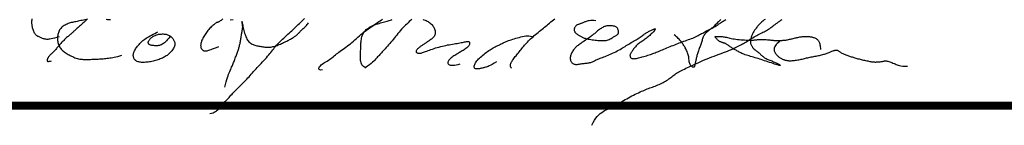
# Model space of a CAD drawing. Units: metres. Extents: x 330.1 to 375.6, y 216.1 to 258.7.
# Drawn here: x 362 to 363, y 244.8 to 244.9 of the extents above; entities that cross this region are included whole.
import ezdxf
from ezdxf.enums import TextEntityAlignment as Align

# ---------------------------------------------------------------- set-up
doc = ezdxf.new("R2010")
doc.units = ezdxf.units.M
doc.header["$LTSCALE"] = 0.4
for name, color, linetype in [('HO118', 1, 'CONTINUOUS'), ('ST032', 7, 'CONTINUOUS'), ('ST033', 7, 'CONTINUOUS'), ('ST034', 3, 'CONTINUOUS')]:
    doc.layers.add(name, color=color, linetype=linetype)
doc.styles.add('ISO', font='isocp.shx')
doc.styles.add('ROMAN0', font='SIMPLEX')

# ---------------------------------------------------------------- blocks, each defined once
blk = doc.blocks.new('prama3')
at = {"layer": 'ST032'}
blk.add_line((0, 0), (156, 0), dxfattribs=at)
blk = doc.blocks.new('EB2')
at = {"layer": 'ST033', "const_width": 0.15, "flags": 128}
blk.add_lwpolyline([(-68, 0), (-68, 24.555), (0, 24.555), (0, 0)], close=True, dxfattribs=at)
at = {"layer": 'ST033'}
for tag, p, style in [('UNDERRUBRIK_1', (-36.205, 11.025), 'ROMAN0'), ('RITNINGSTYP', (-36.247, 7.83), 'ROMAN0'), ('UNDERRUBRIK_2', (-36.29, 4.635), 'ROMAN0'), ('REVIDERING', (-2.833, 0.472), 'ISO')]:
    blk.add_attdef(tag, p, '', height=1.322, dxfattribs=dict(at, style=style))
at = {"layer": 'ST033', "style": 'ISO'}
for tag, width, p, p2 in [('HANDLÄGGARE', 1.447407, (-67.055, 8.028), (-52.155, 8.028)), ('DWG-FIL', 1.451613, (-67.055, 4.25), (-58.555, 4.25)), ('RITAD/KONSTRUERAD', 0.524691, (-56.666, 4.25), (-48.639, 4.25)), ('GATUBOLAGETS_DIARIENUMMER', 0.35865, (-46.75, 4.25), (-38.722, 4.25)), ('DATUM_GODKÄND', 0.675974, (-67.055, 0.472), (-58.628, 0.472)), ('BESTÄLLARENS_OBJEKTSNUMMER', 0.494071, (-30.222, 0.472), (-18.417, 0.472)), ('SKALA', 1.06383, (-36.833, 0.472), (-32.111, 0.472)), ('RITNINGSNUMMER', 0.984252, (-16.528, 0.472), (-4.722, 0.472))]:
    blk.add_attdef(tag, text='', height=1.322, dxfattribs=dict(at, width=width)).set_placement(p, p2, align=Align.FIT)
at = {"layer": 'ST034', "style": 'ROMAN0', "width": 1.747189}
blk.add_attdef('PROJEKTNAMN', text='', height=1.889, dxfattribs=at).set_placement((-36.278, 14.437), (-1.705, 14.437), align=Align.FIT)
blk = doc.blocks.new('RA')
at = {"layer": 'ST034'}
for points in [[(14.815, -0.401), (14.856, -0.392), (14.891, -0.381), (14.922, -0.368), (14.95, -0.353), (14.974, -0.337), (14.996, -0.319), (15.016, -0.301), (15.035, -0.282), (15.054, -0.262), (15.074, -0.241), (15.093, -0.22), (15.113, -0.199), (15.133, -0.177), (15.153, -0.154), (15.174, -0.131), (15.196, -0.106), (15.218, -0.081), (15.241, -0.056), (15.265, -0.029), (15.289, -0.003), (15.313, 0.024), (15.338, 0.051), (15.363, 0.077), (15.387, 0.103), (15.412, 0.129), (15.436, 0.154), (15.461, 0.179), (15.485, 0.204), (15.51, 0.229), (15.536, 0.254), (15.562, 0.28), (15.588, 0.307), (15.615, 0.334), (15.643, 0.362), (15.671, 0.391), (15.699, 0.42), (15.728, 0.451), (15.757, 0.481), (15.786, 0.512), (15.815, 0.544), (15.844, 0.576), (15.873, 0.608), (15.902, 0.641), (15.931, 0.674), (15.961, 0.707), (15.991, 0.741), (16.022, 0.775), (16.054, 0.81), (16.087, 0.845), (16.12, 0.881), (16.153, 0.916), (16.186, 0.951), (16.218, 0.986), (16.249, 1.021), (16.279, 1.054), (16.307, 1.087), (16.332, 1.118), (16.357, 1.149), (16.38, 1.179), (16.402, 1.208), (16.424, 1.237), (16.447, 1.266), (16.471, 1.295), (16.497, 1.324), (16.525, 1.353), (16.554, 1.383), (16.585, 1.413), (16.618, 1.444), (16.651, 1.474), (16.684, 1.505), (16.718, 1.536), (16.752, 1.566), (16.785, 1.597), (16.818, 1.627), (16.851, 1.657), (16.883, 1.687), (16.915, 1.717), (16.947, 1.747), (16.978, 1.777), (17.01, 1.807), (17.041, 1.837), (17.073, 1.868), (17.105, 1.898), (17.137, 1.928), (17.17, 1.959)], [(11.065, 1.502), (11.002, 1.486), (10.948, 1.473), (10.903, 1.462), (10.864, 1.454), (10.831, 1.447), (10.802, 1.443), (10.777, 1.441), (10.753, 1.441), (10.731, 1.443), (10.71, 1.447), (10.689, 1.452), (10.669, 1.458), (10.65, 1.465), (10.632, 1.473), (10.614, 1.48), (10.596, 1.487), (10.579, 1.494), (10.562, 1.501), (10.546, 1.508), (10.531, 1.516), (10.516, 1.525), (10.502, 1.535), (10.488, 1.547), (10.475, 1.562), (10.464, 1.578), (10.452, 1.597), (10.442, 1.617), (10.433, 1.639), (10.424, 1.661), (10.416, 1.684), (10.409, 1.706), (10.403, 1.728), (10.398, 1.749), (10.393, 1.769), (10.389, 1.789), (10.387, 1.809), (10.385, 1.83), (10.384, 1.851), (10.385, 1.874), (10.386, 1.899), (10.389, 1.926), (10.393, 1.955)], [(12.344, 1.93), (12.305, 1.929), (12.268, 1.929), (12.232, 1.931)], [(11.733, 1.935), (11.701, 1.928), (11.668, 1.921), (11.635, 1.913), (11.602, 1.906), (11.569, 1.899), (11.537, 1.892), (11.507, 1.886), (11.477, 1.88), (11.448, 1.875), (11.42, 1.869), (11.392, 1.863), (11.365, 1.856), (11.338, 1.849), (11.312, 1.841), (11.285, 1.832), (11.259, 1.821), (11.233, 1.81), (11.208, 1.797), (11.184, 1.783), (11.161, 1.768), (11.14, 1.751), (11.12, 1.734), (11.103, 1.715), (11.088, 1.695), (11.075, 1.674), (11.063, 1.653), (11.053, 1.63), (11.045, 1.607), (11.038, 1.584), (11.032, 1.56), (11.027, 1.535), (11.024, 1.511), (11.022, 1.486), (11.021, 1.461), (11.022, 1.436), (11.024, 1.411), (11.028, 1.387), (11.033, 1.362), (11.04, 1.337), (11.049, 1.313), (11.059, 1.289), (11.07, 1.265), (11.083, 1.242), (11.098, 1.221), (11.113, 1.2), (11.13, 1.18), (11.149, 1.161), (11.169, 1.144), (11.189, 1.127), (11.212, 1.112), (11.235, 1.096), (11.259, 1.082), (11.285, 1.067), (11.312, 1.053), (11.339, 1.039), (11.368, 1.025), (11.397, 1.011), (11.426, 0.998), (11.456, 0.986), (11.486, 0.975), (11.516, 0.966), (11.546, 0.958), (11.576, 0.952), (11.605, 0.948), (11.635, 0.945), (11.664, 0.943), (11.693, 0.942), (11.722, 0.942), (11.752, 0.942), (11.782, 0.943), (11.813, 0.944), (11.844, 0.944), (11.876, 0.945), (11.907, 0.946), (11.939, 0.947), (11.971, 0.948), (12.003, 0.949), (12.034, 0.951), (12.065, 0.953), (12.096, 0.955), (12.127, 0.957), (12.158, 0.96), (12.19, 0.963), (12.222, 0.966), (12.254, 0.97), (12.287, 0.974), (12.321, 0.979), (12.357, 0.984), (12.394, 0.99), (12.434, 0.998), (12.476, 1.007), (12.521, 1.017), (12.57, 1.03), (12.623, 1.046)], [(17.613, 0.682), (17.576, 0.679), (17.55, 0.682), (17.533, 0.692), (17.525, 0.706), (17.525, 0.723), (17.531, 0.743), (17.544, 0.765), (17.561, 0.786), (17.583, 0.807), (17.608, 0.827), (17.636, 0.846), (17.666, 0.865), (17.697, 0.884), (17.729, 0.903), (17.761, 0.923), (17.792, 0.943), (17.822, 0.964), (17.85, 0.986), (17.879, 1.008), (17.907, 1.031), (17.935, 1.054), (17.963, 1.078), (17.993, 1.102), (18.024, 1.126), (18.056, 1.15), (18.09, 1.174), (18.126, 1.199), (18.162, 1.224), (18.198, 1.25), (18.236, 1.276), (18.273, 1.304), (18.31, 1.333), (18.347, 1.364), (18.383, 1.395), (18.42, 1.428), (18.457, 1.461), (18.495, 1.495), (18.533, 1.528), (18.572, 1.562), (18.613, 1.596), (18.654, 1.629), (18.697, 1.661), (18.74, 1.692), (18.784, 1.723), (18.826, 1.752), (18.868, 1.781), (18.908, 1.808), (18.947, 1.834), (18.982, 1.858), (19.016, 1.881), (19.049, 1.903), (19.08, 1.924), (19.111, 1.944)], [(19.834, 1.941), (19.804, 1.912), (19.773, 1.882), (19.742, 1.852), (19.71, 1.821), (19.678, 1.79), (19.646, 1.758), (19.614, 1.725), (19.582, 1.691), (19.551, 1.656), (19.521, 1.621), (19.491, 1.585), (19.461, 1.549), (19.432, 1.512), (19.403, 1.476), (19.375, 1.439), (19.346, 1.403), (19.317, 1.368), (19.288, 1.334), (19.259, 1.301), (19.23, 1.269), (19.202, 1.238), (19.175, 1.208), (19.149, 1.18), (19.124, 1.154), (19.1, 1.129), (19.079, 1.106), (19.059, 1.084), (19.04, 1.063), (19.022, 1.043), (19.004, 1.024), (18.987, 1.005), (18.97, 0.986), (18.952, 0.967), (18.934, 0.947), (18.913, 0.925), (18.889, 0.901), (18.86, 0.875), (18.825, 0.845), (18.783, 0.811), (18.731, 0.772), (18.669, 0.727)], [(22.327, 0.722), (22.311, 0.737), (22.3, 0.754), (22.293, 0.77), (22.29, 0.788), (22.29, 0.806), (22.294, 0.824), (22.3, 0.843), (22.308, 0.862), (22.319, 0.882), (22.33, 0.902), (22.344, 0.923), (22.358, 0.944), (22.374, 0.966), (22.391, 0.988), (22.41, 1.011), (22.429, 1.035), (22.448, 1.059), (22.469, 1.085), (22.49, 1.11), (22.512, 1.137), (22.533, 1.163), (22.555, 1.19), (22.577, 1.217), (22.6, 1.244), (22.621, 1.27), (22.644, 1.297), (22.666, 1.323), (22.689, 1.349), (22.713, 1.375), (22.738, 1.401), (22.764, 1.428), (22.792, 1.454), (22.821, 1.481), (22.852, 1.507), (22.884, 1.534), (22.917, 1.561), (22.95, 1.588), (22.984, 1.614), (23.017, 1.641), (23.049, 1.667), (23.081, 1.693), (23.112, 1.718), (23.142, 1.744), (23.173, 1.769), (23.203, 1.795), (23.233, 1.821), (23.264, 1.847), (23.295, 1.873), (23.327, 1.9), (23.359, 1.928), (23.392, 1.955)], [(11.765, 1.944), (11.743, 1.923), (11.72, 1.903), (11.698, 1.883), (11.675, 1.862), (11.653, 1.843), (11.631, 1.823), (11.61, 1.804), (11.59, 1.786), (11.57, 1.768), (11.551, 1.751), (11.532, 1.734), (11.514, 1.718), (11.497, 1.702), (11.48, 1.687), (11.463, 1.672), (11.447, 1.657), (11.431, 1.643), (11.415, 1.629), (11.399, 1.615), (11.383, 1.601), (11.368, 1.588), (11.351, 1.574), (11.335, 1.559), (11.319, 1.545), (11.302, 1.53), (11.284, 1.515), (11.267, 1.5), (11.249, 1.484), (11.232, 1.468), (11.214, 1.451), (11.196, 1.434), (11.178, 1.416), (11.159, 1.398), (11.141, 1.379), (11.123, 1.36), (11.106, 1.341), (11.088, 1.322), (11.071, 1.303), (11.055, 1.284), (11.038, 1.265), (11.023, 1.246), (11.008, 1.228), (10.993, 1.21), (10.979, 1.193), (10.964, 1.176), (10.951, 1.161), (10.937, 1.146), (10.924, 1.132), (10.911, 1.119), (10.898, 1.106), (10.886, 1.095), (10.874, 1.084), (10.862, 1.073), (10.851, 1.063), (10.841, 1.053), (10.832, 1.043), (10.823, 1.033), (10.814, 1.024), (10.807, 1.014), (10.8, 1.004), (10.793, 0.994), (10.787, 0.984), (10.781, 0.974), (10.776, 0.963), (10.772, 0.952), (10.768, 0.941), (10.765, 0.931), (10.763, 0.922), (10.763, 0.913), (10.764, 0.906), (10.766, 0.9), (10.771, 0.896), (10.777, 0.893), (10.785, 0.892), (10.797, 0.893), (10.811, 0.895), (10.828, 0.898), (10.849, 0.902), (10.874, 0.908)], [(15.321, 1.927), (15.396, 1.935)], [(15.138, 1.947), (15.114, 1.929), (15.092, 1.913), (15.072, 1.899), (15.054, 1.887), (15.039, 1.878), (15.026, 1.871), (15.017, 1.867), (15.009, 1.865), (15.002, 1.863), (14.996, 1.862), (14.989, 1.86), (14.981, 1.856), (14.971, 1.851), (14.958, 1.843), (14.944, 1.833), (14.927, 1.821), (14.908, 1.806), (14.889, 1.789), (14.868, 1.771), (14.847, 1.751), (14.826, 1.73), (14.805, 1.708), (14.785, 1.685), (14.765, 1.661), (14.745, 1.637), (14.727, 1.612), (14.709, 1.587), (14.692, 1.562), (14.676, 1.537), (14.662, 1.513), (14.648, 1.489), (14.636, 1.466), (14.625, 1.443), (14.616, 1.421), (14.607, 1.4), (14.6, 1.379), (14.594, 1.36), (14.59, 1.341), (14.587, 1.324), (14.584, 1.307), (14.583, 1.292), (14.584, 1.277), (14.585, 1.263), (14.587, 1.25), (14.59, 1.237), (14.594, 1.226), (14.599, 1.215), (14.605, 1.205), (14.612, 1.196), (14.619, 1.188), (14.627, 1.18), (14.635, 1.173), (14.644, 1.167), (14.653, 1.163), (14.662, 1.158), (14.673, 1.156), (14.684, 1.154), (14.697, 1.153), (14.71, 1.154), (14.726, 1.155), (14.743, 1.159), (14.762, 1.164), (14.784, 1.171), (14.81, 1.179), (14.841, 1.191), (14.879, 1.205), (14.924, 1.222), (14.977, 1.242), (15.039, 1.266)], [(24.316, -0.694), (24.346, -0.625), (24.378, -0.566), (24.413, -0.515), (24.449, -0.472), (24.486, -0.435), (24.524, -0.403), (24.561, -0.376), (24.598, -0.353), (24.634, -0.331), (24.67, -0.312), (24.704, -0.294), (24.738, -0.277), (24.772, -0.26), (24.806, -0.243), (24.841, -0.226), (24.876, -0.208), (24.912, -0.189), (24.949, -0.169), (24.987, -0.148), (25.026, -0.126), (25.065, -0.103), (25.105, -0.08), (25.146, -0.057), (25.187, -0.033), (25.228, -0.01), (25.27, 0.012), (25.312, 0.035), (25.354, 0.056), (25.395, 0.077), (25.436, 0.097), (25.476, 0.116), (25.515, 0.134), (25.553, 0.151), (25.589, 0.166), (25.625, 0.181), (25.66, 0.195), (25.694, 0.208), (25.728, 0.221), (25.761, 0.233), (25.795, 0.245), (25.828, 0.257), (25.862, 0.269), (25.895, 0.281), (25.928, 0.294), (25.961, 0.307), (25.994, 0.321), (26.026, 0.336), (26.057, 0.351), (26.088, 0.367), (26.118, 0.384), (26.148, 0.402), (26.177, 0.421), (26.204, 0.439), (26.231, 0.458), (26.257, 0.477), (26.283, 0.495), (26.307, 0.513), (26.33, 0.531), (26.353, 0.549), (26.377, 0.566), (26.401, 0.583), (26.426, 0.6), (26.453, 0.617), (26.481, 0.634), (26.512, 0.651), (26.545, 0.668), (26.58, 0.685), (26.618, 0.703), (26.657, 0.721), (26.698, 0.74), (26.74, 0.759), (26.784, 0.779), (26.829, 0.8), (26.876, 0.822), (26.924, 0.845), (26.974, 0.867), (27.025, 0.89), (27.078, 0.914), (27.132, 0.937), (27.188, 0.96), (27.245, 0.982), (27.304, 1.005), (27.362, 1.027), (27.421, 1.048), (27.48, 1.07), (27.537, 1.091), (27.592, 1.111), (27.645, 1.131), (27.695, 1.151), (27.743, 1.171), (27.788, 1.19), (27.83, 1.209), (27.87, 1.227), (27.908, 1.245), (27.943, 1.262), (27.976, 1.279), (28.007, 1.295), (28.036, 1.31), (28.064, 1.326), (28.091, 1.341), (28.117, 1.357), (28.144, 1.372), (28.171, 1.389), (28.199, 1.406), (28.228, 1.424), (28.258, 1.442), (28.289, 1.461), (28.32, 1.481), (28.352, 1.5), (28.384, 1.519), (28.417, 1.537), (28.449, 1.554), (28.48, 1.571), (28.512, 1.587), (28.542, 1.602), (28.572, 1.616), (28.602, 1.631), (28.631, 1.646), (28.66, 1.662), (28.688, 1.678), (28.715, 1.695), (28.742, 1.713), (28.768, 1.732), (28.795, 1.751), (28.821, 1.771), (28.848, 1.791), (28.875, 1.812), (28.903, 1.833), (28.932, 1.853), (28.961, 1.874), (28.991, 1.895), (29.021, 1.915), (29.051, 1.936)], [(28.626, 1.938), (28.606, 1.923), (28.586, 1.908), (28.567, 1.892), (28.549, 1.876), (28.531, 1.859), (28.514, 1.842), (28.497, 1.825), (28.481, 1.808), (28.466, 1.791), (28.45, 1.774), (28.435, 1.757), (28.421, 1.74), (28.407, 1.723), (28.393, 1.705), (28.38, 1.688), (28.367, 1.67), (28.355, 1.652), (28.344, 1.634), (28.333, 1.615), (28.323, 1.596), (28.314, 1.576), (28.305, 1.557), (28.297, 1.537), (28.29, 1.517), (28.283, 1.497), (28.277, 1.477), (28.271, 1.457), (28.267, 1.437), (28.264, 1.417), (28.262, 1.397), (28.262, 1.378), (28.263, 1.36), (28.266, 1.341), (28.271, 1.324), (28.277, 1.307), (28.285, 1.291), (28.293, 1.276), (28.302, 1.262), (28.31, 1.25), (28.317, 1.239), (28.324, 1.23), (28.329, 1.222), (28.334, 1.216), (28.338, 1.211), (28.341, 1.207), (28.345, 1.203), (28.351, 1.198), (28.357, 1.193), (28.366, 1.187), (28.376, 1.179), (28.389, 1.169), (28.403, 1.159), (28.419, 1.147), (28.435, 1.135), (28.452, 1.122), (28.469, 1.108), (28.485, 1.094), (28.5, 1.08), (28.515, 1.066), (28.53, 1.052), (28.545, 1.038), (28.561, 1.024), (28.577, 1.011), (28.594, 0.998), (28.612, 0.985), (28.631, 0.974), (28.652, 0.963), (28.674, 0.952), (28.697, 0.942), (28.72, 0.932), (28.744, 0.922), (28.767, 0.913), (28.791, 0.904), (28.814, 0.895), (28.836, 0.885), (28.858, 0.876), (28.878, 0.867), (28.898, 0.858), (28.917, 0.849), (28.935, 0.84), (28.952, 0.831), (28.967, 0.822), (28.981, 0.813), (28.991, 0.805), (28.998, 0.798), (29.001, 0.793), (28.999, 0.79), (28.992, 0.789), (28.978, 0.791), (28.957, 0.796), (28.931, 0.804), (28.899, 0.814), (28.863, 0.826), (28.824, 0.839), (28.783, 0.854), (28.74, 0.868), (28.697, 0.883), (28.655, 0.897), (28.614, 0.911), (28.573, 0.925), (28.532, 0.938), (28.492, 0.951), (28.453, 0.963), (28.414, 0.975), (28.376, 0.986), (28.338, 0.997), (28.301, 1.008), (28.264, 1.019), (28.229, 1.029), (28.194, 1.039), (28.161, 1.049), (28.13, 1.06), (28.101, 1.07), (28.074, 1.081), (28.049, 1.092), (28.025, 1.103), (28.003, 1.114), (27.982, 1.125), (27.962, 1.137), (27.942, 1.148), (27.923, 1.159), (27.904, 1.17), (27.885, 1.181), (27.866, 1.191), (27.848, 1.202), (27.829, 1.213), (27.811, 1.224), (27.793, 1.235), (27.775, 1.247), (27.757, 1.259), (27.74, 1.27), (27.723, 1.282), (27.707, 1.293), (27.691, 1.304), (27.677, 1.314), (27.664, 1.323), (27.651, 1.33), (27.64, 1.336), (27.631, 1.341), (27.622, 1.344), (27.613, 1.347), (27.604, 1.35), (27.595, 1.352), (27.586, 1.354), (27.575, 1.357), (27.564, 1.361), (27.551, 1.365), (27.538, 1.37), (27.524, 1.376), (27.509, 1.383), (27.495, 1.391), (27.481, 1.399), (27.467, 1.409), (27.454, 1.419), (27.442, 1.43), (27.43, 1.442), (27.42, 1.453), (27.41, 1.464), (27.402, 1.475), (27.396, 1.484), (27.391, 1.493), (27.388, 1.499), (27.387, 1.504), (27.388, 1.508), (27.391, 1.511), (27.396, 1.513), (27.404, 1.515), (27.415, 1.515), (27.428, 1.516), (27.444, 1.516), (27.463, 1.516), (27.484, 1.515), (27.507, 1.514), (27.531, 1.513), (27.557, 1.511), (27.583, 1.507), (27.61, 1.503), (27.637, 1.498), (27.665, 1.492), (27.693, 1.486), (27.722, 1.479), (27.753, 1.471), (27.785, 1.464), (27.82, 1.457), (27.857, 1.451), (27.897, 1.445), (27.939, 1.44), (27.982, 1.436), (28.026, 1.432), (28.07, 1.429), (28.112, 1.427), (28.153, 1.425), (28.191, 1.423), (28.227, 1.423), (28.259, 1.423), (28.288, 1.423), (28.315, 1.424), (28.338, 1.425), (28.36, 1.426), (28.378, 1.427), (28.395, 1.429), (28.409, 1.431), (28.422, 1.433), (28.434, 1.435), (28.446, 1.436), (28.459, 1.438), (28.474, 1.439), (28.491, 1.44), (28.512, 1.44), (28.536, 1.44), (28.563, 1.439), (28.593, 1.438), (28.624, 1.436), (28.655, 1.435), (28.686, 1.432), (28.716, 1.43), (28.744, 1.428), (28.77, 1.425), (28.792, 1.423), (28.813, 1.42), (28.831, 1.418), (28.848, 1.416), (28.864, 1.414), (28.878, 1.412), (28.892, 1.411), (28.906, 1.41), (28.919, 1.41), (28.933, 1.41), (28.947, 1.41), (28.962, 1.411), (28.977, 1.411), (28.994, 1.412), (29.011, 1.414), (29.03, 1.415), (29.051, 1.416), (29.072, 1.418), (29.095, 1.42), (29.118, 1.423), (29.141, 1.425), (29.164, 1.429), (29.188, 1.433), (29.211, 1.437), (29.234, 1.442), (29.257, 1.447), (29.28, 1.453), (29.302, 1.458), (29.325, 1.464), (29.349, 1.47), (29.372, 1.476), (29.396, 1.481), (29.42, 1.486), (29.444, 1.491), (29.468, 1.496), (29.492, 1.5), (29.514, 1.504), (29.536, 1.507), (29.558, 1.509), (29.578, 1.511), (29.597, 1.512), (29.615, 1.513), (29.632, 1.513), (29.65, 1.513), (29.666, 1.512), (29.683, 1.511), (29.7, 1.51), (29.717, 1.509), (29.735, 1.508), (29.752, 1.506), (29.77, 1.503), (29.788, 1.5), (29.806, 1.496), (29.824, 1.491), (29.842, 1.485), (29.86, 1.477), (29.878, 1.469), (29.895, 1.459), (29.912, 1.448), (29.928, 1.435), (29.942, 1.422), (29.955, 1.406), (29.966, 1.39), (29.975, 1.372), (29.982, 1.353), (29.988, 1.332), (29.992, 1.309), (29.996, 1.283), (30, 1.256), (30.003, 1.225), (30.006, 1.192)], [(18.69, 0.742), (18.659, 0.753), (18.633, 0.769), (18.612, 0.788), (18.596, 0.809), (18.583, 0.834), (18.573, 0.86), (18.566, 0.887), (18.561, 0.916), (18.558, 0.945), (18.557, 0.975), (18.556, 1.005), (18.557, 1.035), (18.558, 1.066), (18.56, 1.097), (18.562, 1.129), (18.564, 1.16), (18.565, 1.192), (18.566, 1.224), (18.567, 1.256), (18.568, 1.288), (18.57, 1.32), (18.572, 1.352), (18.574, 1.383), (18.578, 1.414), (18.583, 1.444), (18.589, 1.474), (18.596, 1.503), (18.605, 1.531), (18.616, 1.558), (18.629, 1.585), (18.644, 1.611), (18.662, 1.636), (18.682, 1.659), (18.705, 1.682), (18.73, 1.703), (18.757, 1.723), (18.786, 1.742), (18.817, 1.76), (18.849, 1.776), (18.883, 1.791), (18.917, 1.805), (18.953, 1.817), (18.988, 1.828), (19.024, 1.839), (19.06, 1.848), (19.094, 1.858), (19.128, 1.867), (19.161, 1.876), (19.192, 1.885), (19.221, 1.894), (19.25, 1.903), (19.277, 1.912), (19.303, 1.921), (19.328, 1.929), (19.352, 1.937)], [(20.109, 1.934), (20.137, 1.926), (20.165, 1.917), (20.191, 1.907), (20.216, 1.895), (20.24, 1.882), (20.263, 1.867), (20.284, 1.852), (20.304, 1.835), (20.323, 1.818), (20.34, 1.8), (20.356, 1.781), (20.37, 1.762), (20.383, 1.741), (20.393, 1.721), (20.402, 1.7), (20.41, 1.678), (20.415, 1.657), (20.418, 1.635), (20.419, 1.613), (20.418, 1.592), (20.415, 1.571), (20.409, 1.551), (20.401, 1.532), (20.39, 1.514), (20.376, 1.496), (20.361, 1.479), (20.344, 1.464), (20.327, 1.448), (20.308, 1.434), (20.289, 1.42), (20.269, 1.407), (20.25, 1.394), (20.231, 1.382), (20.213, 1.37), (20.194, 1.358), (20.177, 1.347), (20.159, 1.335), (20.142, 1.324), (20.125, 1.314), (20.109, 1.303), (20.093, 1.292), (20.077, 1.281), (20.062, 1.27), (20.048, 1.26), (20.033, 1.249), (20.02, 1.238), (20.006, 1.226), (19.993, 1.215), (19.981, 1.204), (19.97, 1.193), (19.96, 1.181), (19.952, 1.171), (19.946, 1.16), (19.942, 1.15), (19.941, 1.14), (19.944, 1.132), (19.949, 1.123), (19.956, 1.116), (19.966, 1.11), (19.977, 1.104), (19.989, 1.1), (20.001, 1.097), (20.014, 1.095), (20.028, 1.094), (20.041, 1.095), (20.055, 1.097), (20.071, 1.101), (20.087, 1.106), (20.106, 1.112), (20.127, 1.119), (20.151, 1.128), (20.178, 1.138), (20.208, 1.15), (20.24, 1.162), (20.275, 1.174), (20.311, 1.188), (20.349, 1.201), (20.389, 1.214), (20.429, 1.227), (20.47, 1.239), (20.512, 1.251), (20.555, 1.262), (20.597, 1.273), (20.64, 1.283), (20.682, 1.292), (20.724, 1.301), (20.766, 1.309), (20.807, 1.316), (20.848, 1.323), (20.887, 1.329), (20.926, 1.335), (20.963, 1.341), (20.998, 1.347), (21.033, 1.353), (21.065, 1.359), (21.096, 1.366), (21.125, 1.372), (21.151, 1.377), (21.176, 1.382), (21.198, 1.386), (21.217, 1.387), (21.234, 1.387), (21.248, 1.384), (21.26, 1.378), (21.268, 1.369), (21.273, 1.358), (21.276, 1.346), (21.275, 1.332), (21.271, 1.316), (21.263, 1.3), (21.253, 1.283), (21.239, 1.266), (21.222, 1.249), (21.203, 1.232), (21.182, 1.215), (21.159, 1.198), (21.136, 1.182), (21.112, 1.167), (21.088, 1.152), (21.065, 1.138), (21.042, 1.125), (21.02, 1.111), (20.997, 1.098), (20.975, 1.085), (20.952, 1.072), (20.93, 1.058), (20.907, 1.044), (20.883, 1.028), (20.86, 1.012), (20.837, 0.995), (20.815, 0.978), (20.795, 0.96), (20.776, 0.942), (20.761, 0.925), (20.749, 0.908), (20.74, 0.891), (20.735, 0.875), (20.733, 0.86), (20.735, 0.846), (20.74, 0.833), (20.748, 0.822), (20.759, 0.813), (20.774, 0.805), (20.791, 0.8), (20.812, 0.797), (20.837, 0.796), (20.867, 0.797), (20.901, 0.802), (20.941, 0.809), (20.987, 0.82), (21.04, 0.833)], [(24.418, 1.904), (24.369, 1.907), (24.325, 1.907), (24.287, 1.906), (24.253, 1.903), (24.224, 1.898), (24.199, 1.893), (24.176, 1.887), (24.156, 1.88), (24.138, 1.873), (24.121, 1.867), (24.106, 1.86), (24.092, 1.853), (24.078, 1.847), (24.065, 1.841), (24.052, 1.836), (24.039, 1.831), (24.026, 1.826), (24.013, 1.822), (23.999, 1.818), (23.986, 1.814), (23.973, 1.809), (23.961, 1.804), (23.948, 1.798), (23.937, 1.791), (23.926, 1.782), (23.916, 1.773), (23.907, 1.762), (23.899, 1.751), (23.892, 1.739), (23.886, 1.726), (23.882, 1.713), (23.879, 1.7), (23.878, 1.686), (23.878, 1.673), (23.88, 1.66), (23.884, 1.646), (23.889, 1.634), (23.896, 1.621), (23.905, 1.609), (23.915, 1.597), (23.927, 1.586), (23.941, 1.575), (23.956, 1.564), (23.972, 1.554), (23.988, 1.545), (24.004, 1.536), (24.02, 1.527), (24.035, 1.519), (24.05, 1.51), (24.064, 1.503), (24.078, 1.495), (24.093, 1.488), (24.109, 1.481), (24.127, 1.474), (24.147, 1.467), (24.17, 1.461), (24.196, 1.454), (24.225, 1.448), (24.256, 1.442), (24.289, 1.437), (24.324, 1.432), (24.359, 1.427), (24.396, 1.422), (24.432, 1.418), (24.468, 1.415), (24.504, 1.412), (24.539, 1.41), (24.573, 1.409), (24.606, 1.41), (24.638, 1.412), (24.669, 1.416), (24.698, 1.422), (24.725, 1.43), (24.751, 1.44), (24.775, 1.451), (24.798, 1.463), (24.819, 1.476), (24.839, 1.489), (24.857, 1.501), (24.875, 1.513), (24.891, 1.523), (24.907, 1.532), (24.921, 1.541), (24.933, 1.549), (24.945, 1.557), (24.955, 1.564), (24.963, 1.572), (24.97, 1.579), (24.975, 1.587), (24.978, 1.595), (24.98, 1.604), (24.981, 1.613), (24.981, 1.623), (24.98, 1.633), (24.978, 1.644), (24.976, 1.655), (24.974, 1.668), (24.97, 1.68), (24.966, 1.693), (24.96, 1.706), (24.953, 1.719), (24.943, 1.73), (24.931, 1.741), (24.916, 1.751), (24.899, 1.759), (24.878, 1.766), (24.856, 1.771), (24.832, 1.775), (24.807, 1.778), (24.782, 1.779), (24.757, 1.779), (24.733, 1.779), (24.71, 1.777), (24.688, 1.774), (24.667, 1.77), (24.647, 1.764), (24.627, 1.757), (24.607, 1.749), (24.587, 1.739), (24.567, 1.727), (24.546, 1.714), (24.525, 1.699), (24.503, 1.684), (24.482, 1.667), (24.46, 1.65), (24.439, 1.633), (24.419, 1.615), (24.399, 1.599), (24.379, 1.582), (24.36, 1.567), (24.342, 1.551), (24.323, 1.536), (24.303, 1.521), (24.282, 1.505), (24.26, 1.489), (24.236, 1.472), (24.211, 1.455), (24.183, 1.436), (24.155, 1.417), (24.126, 1.398), (24.098, 1.379), (24.07, 1.361), (24.043, 1.342), (24.018, 1.325), (23.995, 1.308), (23.974, 1.292), (23.954, 1.276), (23.936, 1.261), (23.92, 1.245), (23.904, 1.229), (23.889, 1.213), (23.874, 1.195), (23.86, 1.177), (23.846, 1.158), (23.833, 1.138), (23.821, 1.118), (23.809, 1.097), (23.8, 1.077), (23.791, 1.055), (23.785, 1.034), (23.781, 1.014), (23.778, 0.993), (23.778, 0.973), (23.779, 0.954), (23.782, 0.935), (23.787, 0.918), (23.793, 0.901), (23.801, 0.886), (23.809, 0.872), (23.82, 0.86), (23.831, 0.849), (23.844, 0.839), (23.859, 0.831), (23.875, 0.825), (23.892, 0.821), (23.911, 0.819), (23.931, 0.819), (23.953, 0.82), (23.975, 0.822), (23.999, 0.826), (24.023, 0.83), (24.049, 0.834), (24.074, 0.838), (24.1, 0.842), (24.125, 0.845), (24.151, 0.848), (24.176, 0.851), (24.201, 0.853), (24.225, 0.856), (24.248, 0.859), (24.27, 0.863), (24.291, 0.868), (24.31, 0.875), (24.329, 0.882), (24.347, 0.891), (24.365, 0.9), (24.384, 0.91), (24.403, 0.92), (24.423, 0.93), (24.445, 0.941), (24.469, 0.951), (24.494, 0.961), (24.522, 0.972), (24.551, 0.982), (24.582, 0.994), (24.614, 1.006), (24.648, 1.018), (24.684, 1.032), (24.72, 1.047), (24.758, 1.063), (24.796, 1.079), (24.834, 1.097), (24.872, 1.115), (24.91, 1.133), (24.947, 1.152), (24.983, 1.171), (25.017, 1.19), (25.05, 1.21), (25.082, 1.229), (25.113, 1.248), (25.144, 1.267), (25.174, 1.286), (25.204, 1.305), (25.234, 1.323), (25.264, 1.342), (25.295, 1.36), (25.326, 1.378), (25.356, 1.395), (25.386, 1.413), (25.415, 1.43), (25.443, 1.447), (25.47, 1.464), (25.495, 1.481), (25.52, 1.498), (25.543, 1.515), (25.565, 1.531), (25.587, 1.546), (25.608, 1.561), (25.628, 1.575), (25.648, 1.589), (25.667, 1.601), (25.687, 1.613), (25.706, 1.623), (25.725, 1.633), (25.744, 1.643), (25.762, 1.652), (25.781, 1.661), (25.799, 1.669), (25.818, 1.677), (25.836, 1.685), (25.852, 1.691), (25.867, 1.697), (25.879, 1.7), (25.889, 1.701), (25.895, 1.7), (25.897, 1.696), (25.894, 1.688), (25.888, 1.677), (25.877, 1.664), (25.864, 1.649), (25.849, 1.632), (25.832, 1.614), (25.813, 1.596), (25.794, 1.577), (25.774, 1.558), (25.755, 1.54), (25.735, 1.521), (25.715, 1.503), (25.694, 1.486), (25.673, 1.469), (25.652, 1.452), (25.63, 1.436), (25.608, 1.42), (25.585, 1.405), (25.562, 1.39), (25.539, 1.375), (25.516, 1.36), (25.495, 1.344), (25.473, 1.328), (25.453, 1.312), (25.435, 1.295), (25.417, 1.277), (25.401, 1.258), (25.385, 1.24), (25.37, 1.221), (25.356, 1.202), (25.343, 1.184), (25.33, 1.166), (25.318, 1.149), (25.307, 1.132), (25.296, 1.116), (25.286, 1.1), (25.278, 1.085), (25.272, 1.07), (25.268, 1.056), (25.265, 1.042), (25.266, 1.029), (25.268, 1.016), (25.273, 1.005), (25.28, 0.994), (25.289, 0.984), (25.3, 0.976), (25.313, 0.969), (25.328, 0.965), (25.344, 0.962), (25.362, 0.961), (25.382, 0.962), (25.404, 0.964), (25.427, 0.968), (25.452, 0.973), (25.479, 0.98), (25.509, 0.987), (25.54, 0.996), (25.572, 1.005), (25.606, 1.014), (25.64, 1.025), (25.674, 1.035), (25.708, 1.046), (25.742, 1.056), (25.774, 1.067), (25.804, 1.077), (25.834, 1.088), (25.862, 1.098), (25.89, 1.109), (25.919, 1.119), (25.947, 1.131), (25.977, 1.143), (26.008, 1.155), (26.041, 1.169), (26.075, 1.183), (26.111, 1.198), (26.148, 1.213), (26.185, 1.229), (26.224, 1.245), (26.262, 1.261), (26.301, 1.277), (26.339, 1.292), (26.377, 1.308), (26.416, 1.323), (26.454, 1.338), (26.492, 1.353), (26.53, 1.367), (26.568, 1.381), (26.606, 1.394), (26.644, 1.408), (26.682, 1.421), (26.72, 1.434), (26.757, 1.447), (26.794, 1.46), (26.83, 1.473), (26.864, 1.487), (26.898, 1.502), (26.93, 1.518), (26.961, 1.534), (26.99, 1.55), (27.019, 1.566), (27.047, 1.583), (27.075, 1.599), (27.102, 1.615), (27.129, 1.63), (27.156, 1.644), (27.183, 1.658), (27.21, 1.671), (27.236, 1.684), (27.262, 1.696), (27.288, 1.709), (27.313, 1.722), (27.338, 1.735), (27.363, 1.749), (27.386, 1.764), (27.41, 1.778), (27.433, 1.793), (27.455, 1.808), (27.478, 1.823), (27.5, 1.838), (27.521, 1.852), (27.543, 1.867), (27.564, 1.881), (27.585, 1.894), (27.606, 1.908), (27.627, 1.922), (27.648, 1.936)], [(27.526, 1.934), (27.506, 1.916), (27.485, 1.897), (27.465, 1.877), (27.445, 1.857), (27.425, 1.837), (27.406, 1.817), (27.387, 1.798), (27.368, 1.779), (27.35, 1.762), (27.332, 1.746), (27.314, 1.731), (27.297, 1.716), (27.279, 1.702), (27.262, 1.688), (27.245, 1.675), (27.228, 1.662), (27.211, 1.648), (27.194, 1.635), (27.177, 1.621), (27.161, 1.607), (27.146, 1.592), (27.132, 1.576), (27.119, 1.559), (27.107, 1.541), (27.097, 1.522), (27.088, 1.501), (27.08, 1.48), (27.072, 1.457), (27.065, 1.434), (27.059, 1.41), (27.052, 1.386), (27.044, 1.361), (27.036, 1.336), (27.027, 1.311), (27.018, 1.286), (27.008, 1.261), (26.998, 1.235), (26.988, 1.21), (26.979, 1.185), (26.97, 1.16), (26.961, 1.135), (26.953, 1.11), (26.945, 1.085), (26.938, 1.061), (26.931, 1.037), (26.925, 1.014), (26.919, 0.992), (26.914, 0.97), (26.909, 0.948), (26.905, 0.928), (26.9, 0.908), (26.896, 0.889), (26.893, 0.871), (26.889, 0.854), (26.886, 0.837), (26.883, 0.821), (26.88, 0.806), (26.877, 0.791), (26.874, 0.778), (26.87, 0.767), (26.865, 0.758), (26.86, 0.751), (26.852, 0.747), (26.844, 0.746), (26.833, 0.748), (26.821, 0.753), (26.809, 0.761), (26.796, 0.772), (26.783, 0.785), (26.771, 0.8), (26.761, 0.818), (26.752, 0.837), (26.745, 0.858), (26.74, 0.88), (26.737, 0.903), (26.734, 0.928), (26.732, 0.953), (26.729, 0.978), (26.725, 1.005), (26.72, 1.031), (26.714, 1.058), (26.706, 1.084), (26.696, 1.11), (26.686, 1.136), (26.675, 1.161), (26.663, 1.185), (26.651, 1.209), (26.639, 1.231), (26.627, 1.253), (26.616, 1.273), (26.604, 1.292), (26.592, 1.311), (26.58, 1.33), (26.567, 1.348), (26.553, 1.366), (26.539, 1.385), (26.523, 1.403), (26.506, 1.423), (26.487, 1.442), (26.467, 1.463), (26.445, 1.484), (26.421, 1.506), (26.394, 1.528), (26.365, 1.552)], [(15.183, 0.249), (15.2, 0.321), (15.216, 0.384), (15.232, 0.44), (15.248, 0.49), (15.264, 0.534), (15.279, 0.572), (15.293, 0.607), (15.306, 0.639), (15.319, 0.668), (15.331, 0.696), (15.342, 0.722), (15.353, 0.746), (15.363, 0.771), (15.373, 0.794), (15.383, 0.818), (15.393, 0.842), (15.403, 0.867), (15.413, 0.892), (15.423, 0.918), (15.434, 0.944), (15.444, 0.971), (15.454, 0.997), (15.463, 1.023), (15.473, 1.048), (15.482, 1.073), (15.491, 1.097), (15.5, 1.12), (15.508, 1.144), (15.516, 1.166), (15.523, 1.189), (15.53, 1.211), (15.536, 1.232), (15.542, 1.254), (15.548, 1.275), (15.553, 1.297), (15.558, 1.319), (15.563, 1.341), (15.567, 1.364), (15.571, 1.387), (15.576, 1.412), (15.58, 1.437), (15.584, 1.463), (15.588, 1.49), (15.592, 1.516), (15.596, 1.542), (15.6, 1.567), (15.604, 1.591), (15.608, 1.613), (15.612, 1.633), (15.616, 1.651), (15.619, 1.668), (15.622, 1.684), (15.625, 1.698), (15.627, 1.712), (15.628, 1.726), (15.629, 1.74), (15.629, 1.753), (15.628, 1.767), (15.627, 1.78), (15.625, 1.794), (15.623, 1.807), (15.621, 1.82), (15.619, 1.833), (15.617, 1.846), (15.615, 1.858), (15.613, 1.868), (15.611, 1.877), (15.61, 1.884), (15.61, 1.888), (15.61, 1.888), (15.611, 1.883), (15.613, 1.874), (15.616, 1.86), (15.62, 1.841), (15.624, 1.817), (15.63, 1.791), (15.636, 1.761), (15.643, 1.73), (15.651, 1.697), (15.659, 1.663), (15.667, 1.63), (15.677, 1.597), (15.687, 1.565), (15.698, 1.533), (15.709, 1.503), (15.722, 1.475), (15.736, 1.448), (15.751, 1.424), (15.767, 1.402), (15.785, 1.382), (15.804, 1.365), (15.823, 1.35), (15.844, 1.336), (15.865, 1.325), (15.887, 1.314), (15.91, 1.305), (15.934, 1.297), (15.957, 1.29), (15.982, 1.284), (16.006, 1.278), (16.031, 1.273), (16.056, 1.269), (16.081, 1.265), (16.106, 1.261), (16.131, 1.257), (16.156, 1.254), (16.181, 1.251), (16.206, 1.248), (16.231, 1.247), (16.255, 1.246), (16.28, 1.246), (16.306, 1.248), (16.331, 1.251), (16.357, 1.255), (16.382, 1.26), (16.408, 1.267), (16.434, 1.274), (16.461, 1.283), (16.487, 1.292), (16.513, 1.302), (16.54, 1.312), (16.567, 1.323), (16.594, 1.335), (16.62, 1.347), (16.647, 1.359), (16.673, 1.371), (16.699, 1.384), (16.724, 1.396), (16.749, 1.409), (16.773, 1.422), (16.796, 1.435), (16.819, 1.447), (16.841, 1.46), (16.862, 1.472), (16.881, 1.484), (16.9, 1.496), (16.917, 1.508), (16.934, 1.519), (16.949, 1.53), (16.963, 1.541), (16.977, 1.553), (16.989, 1.564), (17.002, 1.575), (17.013, 1.586), (17.024, 1.598), (17.035, 1.61), (17.047, 1.623), (17.058, 1.636), (17.071, 1.649), (17.085, 1.664), (17.1, 1.679), (17.117, 1.694), (17.135, 1.711), (17.155, 1.729), (17.176, 1.747), (17.196, 1.767), (17.216, 1.787), (17.234, 1.808), (17.25, 1.83), (17.263, 1.853)], [(13.822, 1.513), (13.79, 1.47), (13.759, 1.434), (13.731, 1.404), (13.705, 1.379), (13.681, 1.358), (13.66, 1.341), (13.64, 1.328), (13.621, 1.317), (13.605, 1.308), (13.589, 1.301), (13.575, 1.295), (13.561, 1.291), (13.547, 1.288), (13.532, 1.286), (13.517, 1.284), (13.5, 1.284), (13.482, 1.283), (13.463, 1.283), (13.443, 1.284), (13.422, 1.285), (13.402, 1.286), (13.383, 1.288), (13.365, 1.291), (13.348, 1.295), (13.334, 1.299), (13.321, 1.304), (13.311, 1.31), (13.302, 1.317), (13.295, 1.323), (13.289, 1.331), (13.285, 1.339), (13.282, 1.347), (13.28, 1.356), (13.28, 1.365), (13.28, 1.375), (13.283, 1.385), (13.286, 1.395), (13.292, 1.406), (13.299, 1.418), (13.307, 1.43), (13.317, 1.443), (13.329, 1.457), (13.343, 1.47), (13.358, 1.484), (13.374, 1.497), (13.391, 1.509), (13.41, 1.521), (13.429, 1.532), (13.45, 1.541), (13.471, 1.549), (13.493, 1.556), (13.515, 1.562), (13.538, 1.567), (13.561, 1.57), (13.584, 1.573), (13.608, 1.574), (13.631, 1.575), (13.654, 1.575), (13.677, 1.573), (13.699, 1.571), (13.721, 1.567), (13.742, 1.562), (13.762, 1.556), (13.781, 1.549), (13.799, 1.54), (13.816, 1.53), (13.832, 1.519), (13.847, 1.507), (13.861, 1.494), (13.874, 1.48), (13.887, 1.465), (13.898, 1.449), (13.909, 1.433), (13.919, 1.415), (13.928, 1.398), (13.935, 1.379), (13.939, 1.36), (13.942, 1.339), (13.941, 1.318), (13.938, 1.296), (13.932, 1.274), (13.922, 1.25), (13.91, 1.226), (13.896, 1.203), (13.88, 1.179), (13.862, 1.156), (13.844, 1.134), (13.825, 1.113), (13.806, 1.094), (13.786, 1.076), (13.766, 1.059), (13.746, 1.043), (13.724, 1.028), (13.702, 1.015), (13.679, 1.001), (13.655, 0.989), (13.63, 0.976), (13.604, 0.964), (13.577, 0.953), (13.548, 0.942), (13.52, 0.932), (13.49, 0.923), (13.46, 0.914), (13.43, 0.906), (13.399, 0.898), (13.368, 0.892), (13.338, 0.886), (13.307, 0.881), (13.277, 0.877), (13.247, 0.874), (13.218, 0.871), (13.19, 0.87), (13.163, 0.869), (13.137, 0.869), (13.112, 0.87), (13.088, 0.872), (13.066, 0.875), (13.045, 0.88), (13.025, 0.885), (13.007, 0.891), (12.991, 0.899), (12.976, 0.908), (12.962, 0.918), (12.95, 0.93), (12.94, 0.942), (12.931, 0.955), (12.923, 0.97), (12.917, 0.985), (12.912, 1.001), (12.909, 1.018), (12.907, 1.036), (12.908, 1.055), (12.91, 1.074), (12.913, 1.095), (12.92, 1.115), (12.928, 1.137), (12.938, 1.159), (12.951, 1.182), (12.965, 1.205), (12.981, 1.228), (12.998, 1.25), (13.015, 1.273), (13.033, 1.295), (13.051, 1.316), (13.069, 1.336), (13.087, 1.356), (13.106, 1.375), (13.126, 1.393), (13.148, 1.412), (13.171, 1.43), (13.196, 1.448), (13.224, 1.467), (13.256, 1.486), (13.289, 1.506), (13.325, 1.526), (13.363, 1.546), (13.402, 1.567), (13.441, 1.588), (13.481, 1.609), (13.521, 1.63)], [(21.942, 0.882), (21.887, 0.848), (21.84, 0.82), (21.8, 0.799), (21.765, 0.782), (21.736, 0.77), (21.711, 0.761), (21.688, 0.754), (21.667, 0.748), (21.648, 0.742), (21.628, 0.737), (21.609, 0.732), (21.591, 0.727), (21.573, 0.722), (21.554, 0.718), (21.536, 0.714), (21.518, 0.711), (21.5, 0.708), (21.482, 0.706), (21.465, 0.705), (21.448, 0.705), (21.433, 0.707), (21.419, 0.71), (21.408, 0.715), (21.399, 0.723), (21.393, 0.734), (21.389, 0.746), (21.388, 0.761), (21.39, 0.778), (21.395, 0.796), (21.402, 0.816), (21.412, 0.837), (21.425, 0.859), (21.44, 0.882), (21.458, 0.905), (21.478, 0.929), (21.499, 0.953), (21.523, 0.977), (21.549, 1.002), (21.575, 1.026), (21.604, 1.05), (21.633, 1.074), (21.663, 1.097), (21.693, 1.12), (21.724, 1.141), (21.754, 1.162), (21.783, 1.182), (21.812, 1.2), (21.839, 1.216), (21.865, 1.231), (21.89, 1.245), (21.913, 1.257), (21.936, 1.269), (21.958, 1.279), (21.979, 1.289), (22, 1.299), (22.02, 1.309), (22.041, 1.319), (22.062, 1.33), (22.084, 1.341), (22.106, 1.352), (22.13, 1.363), (22.155, 1.374), (22.182, 1.386), (22.211, 1.397), (22.243, 1.409), (22.276, 1.421), (22.311, 1.433), (22.348, 1.445), (22.386, 1.457), (22.426, 1.468), (22.466, 1.48), (22.506, 1.491), (22.547, 1.502), (22.588, 1.512), (22.629, 1.52), (22.67, 1.526), (22.71, 1.529), (22.75, 1.528), (22.79, 1.522), (22.829, 1.512)], [(28.992, 1.391), (28.957, 1.365), (28.928, 1.339), (28.904, 1.314), (28.886, 1.29), (28.871, 1.266), (28.862, 1.243), (28.855, 1.22), (28.853, 1.199), (28.853, 1.179), (28.856, 1.159), (28.861, 1.141), (28.868, 1.123), (28.877, 1.106), (28.887, 1.09), (28.898, 1.075), (28.91, 1.061), (28.922, 1.047), (28.935, 1.034), (28.948, 1.021), (28.961, 1.01), (28.975, 0.999), (28.988, 0.989), (29.002, 0.979), (29.017, 0.971), (29.031, 0.963), (29.046, 0.956), (29.06, 0.949), (29.075, 0.943), (29.09, 0.938), (29.106, 0.933), (29.121, 0.928), (29.136, 0.924), (29.151, 0.921), (29.167, 0.918), (29.183, 0.915), (29.2, 0.913), (29.218, 0.911), (29.237, 0.91), (29.257, 0.91), (29.279, 0.911), (29.303, 0.912), (29.329, 0.914), (29.355, 0.917), (29.383, 0.92), (29.411, 0.924), (29.44, 0.929), (29.468, 0.934), (29.496, 0.939), (29.524, 0.945), (29.551, 0.951), (29.578, 0.958), (29.605, 0.964), (29.633, 0.971), (29.66, 0.978), (29.688, 0.985), (29.716, 0.991), (29.745, 0.997), (29.775, 1.003), (29.805, 1.009), (29.836, 1.015), (29.866, 1.021), (29.896, 1.026), (29.925, 1.032), (29.954, 1.038), (29.982, 1.044), (30.008, 1.05), (30.034, 1.057), (30.06, 1.063), (30.084, 1.07), (30.108, 1.077), (30.131, 1.084), (30.153, 1.091), (30.175, 1.099), (30.196, 1.107), (30.217, 1.115), (30.237, 1.123), (30.256, 1.13), (30.274, 1.138), (30.291, 1.145), (30.308, 1.152), (30.323, 1.158), (30.337, 1.164), (30.351, 1.168), (30.364, 1.172), (30.376, 1.174), (30.388, 1.175), (30.4, 1.175), (30.412, 1.173), (30.424, 1.169), (30.436, 1.163), (30.449, 1.156), (30.462, 1.147), (30.475, 1.138), (30.49, 1.129), (30.505, 1.119), (30.521, 1.11), (30.539, 1.1), (30.557, 1.091), (30.577, 1.082), (30.597, 1.074), (30.618, 1.066), (30.639, 1.057), (30.66, 1.049), (30.682, 1.041), (30.703, 1.033), (30.725, 1.026), (30.747, 1.018), (30.769, 1.01), (30.792, 1.003), (30.814, 0.995), (30.838, 0.988), (30.862, 0.981), (30.886, 0.974), (30.911, 0.967), (30.937, 0.96), (30.963, 0.954), (30.99, 0.947), (31.017, 0.941), (31.044, 0.935), (31.072, 0.928), (31.099, 0.922), (31.127, 0.916), (31.155, 0.91), (31.182, 0.904), (31.208, 0.899), (31.233, 0.894), (31.256, 0.89), (31.277, 0.886), (31.297, 0.883), (31.315, 0.881), (31.331, 0.88), (31.347, 0.879), (31.363, 0.878), (31.378, 0.878), (31.395, 0.879), (31.412, 0.88), (31.431, 0.881), (31.45, 0.882), (31.471, 0.884), (31.491, 0.886), (31.511, 0.888), (31.53, 0.891), (31.547, 0.893), (31.563, 0.896), (31.576, 0.899), (31.588, 0.902), (31.599, 0.904), (31.609, 0.906), (31.62, 0.907), (31.632, 0.907), (31.646, 0.905), (31.663, 0.902), (31.682, 0.897), (31.704, 0.89), (31.728, 0.882), (31.754, 0.873), (31.781, 0.862), (31.807, 0.851), (31.834, 0.84), (31.86, 0.829), (31.885, 0.817), (31.911, 0.806), (31.938, 0.796), (31.97, 0.788), (32.007, 0.781), (32.051, 0.776), (32.104, 0.774), (32.167, 0.775)]]:
    blk.add_lwpolyline(points, dxfattribs=at)

msp = doc.modelspace()

# ---------------------------------------------------------------- block references
at = {"layer": 'HO118', "xscale": 0.03752650810537261, "yscale": 0.03752650810537261, "zscale": 0.03752650810537261}
msp.add_blockref('RA', (361.66198, 244.79411), dxfattribs=at)
at = {"layer": 'ST032', "color": 255}
for name, p, xscale, yscale, zscale in [('prama3', (349.28509, 244.78645), 0.1000000000000227, 0.1000000000000227, 0.1000000000000227), ('EB2', (364.88509, 244.78645), 0.05000000000001137, 0.05000000000001137, 0.05000000000001137)]:
    msp.add_blockref(name, p, dxfattribs=dict(at, xscale=xscale, yscale=yscale, zscale=zscale))

doc.saveas('drawing.dxf')
